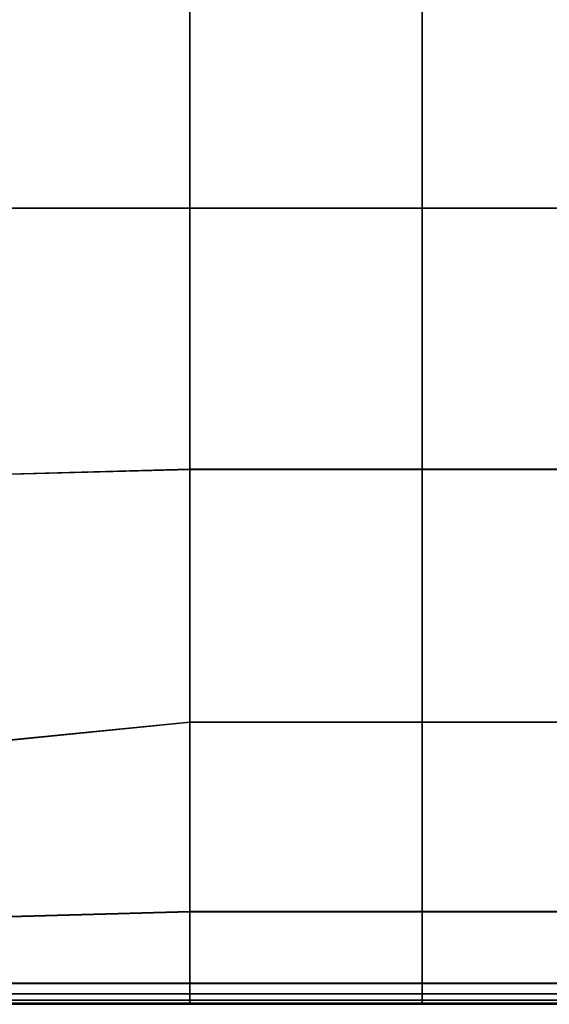
# Model space of a CAD drawing. Units: inches. Extents: x -17.1 to 10, y -7.5 to 60.2.
# Drawn here: x -7.1 to -4.3, y 0.2 to 5.5 of the extents above; entities that cross this region are included whole.
import ezdxf

# ---------------------------------------------------------------- set-up
doc = ezdxf.new("R2010")
doc.units = ezdxf.units.IN
doc.header["$MEASUREMENT"] = 0
doc.layers.add('SEAT-CUSHION', color=5, linetype='Continuous')

msp = doc.modelspace()

# ---------------------------------------------------------------- linework, layer by layer
at = {"layer": 'SEAT-CUSHION', "invisible_edges": 12}
for points in [[(-7.4182, 5.9034, 15.7589), (-7.4182, 4.4795, 15.7589), (-6.1948, 4.4795, 15.8201)], [(-6.1948, 4.4795, 15.8201), (-6.1948, 5.9034, 15.8201), (-7.4182, 5.9034, 15.7589)], [(-7.4177, 5.9034, 8.4306), (-6.1948, 5.9034, 8.4306), (-6.1948, 4.4795, 8.4306)], [(-6.1948, 4.4795, 8.4306), (-7.4177, 4.4795, 8.4306), (-7.4177, 5.9034, 8.4306)], [(-6.1948, 5.9034, 8.4306), (-4.9491, 5.9034, 8.4306), (-4.9491, 4.4795, 8.4306)], [(-4.9491, 4.4795, 8.4306), (-6.1948, 4.4795, 8.4306), (-6.1948, 5.9034, 8.4306)], [(-4.9491, 4.4795, 15.8201), (-4.9491, 5.9034, 15.8201), (-6.1948, 5.9034, 15.8201)], [(-6.1948, 5.9034, 15.8201), (-6.1948, 4.4795, 15.8201), (-4.9491, 4.4795, 15.8201)], [(-4.9491, 5.9034, 8.4306), (-3.7035, 5.9034, 8.4306), (-3.7035, 4.4795, 8.4306)], [(-3.7035, 4.4795, 8.4306), (-4.9491, 4.4795, 8.4306), (-4.9491, 5.9034, 8.4306)], [(-4.9491, 5.9034, 15.8201), (-4.9491, 4.4795, 15.8201), (-3.7035, 4.4795, 15.8201)], [(-3.7035, 4.4795, 15.8201), (-3.7035, 5.9034, 15.8201), (-4.9491, 5.9034, 15.8201)], [(-7.4182, 4.4795, 15.7589), (-7.4466, 3.0447, 15.7011), (-6.1948, 3.078, 15.7584)], [(-6.1948, 3.0783, 8.4306), (-7.4463, 3.045, 8.4306), (-7.4177, 4.4795, 8.4306)], [(-6.1948, 3.078, 15.7584), (-6.1948, 4.4795, 15.8201), (-7.4182, 4.4795, 15.7589)], [(-7.4177, 4.4795, 8.4306), (-6.1948, 4.4795, 8.4306), (-6.1948, 3.0783, 8.4306)], [(-4.9491, 3.0783, 8.4306), (-6.1948, 3.0783, 8.4306), (-6.1948, 4.4795, 8.4306)], [(-6.1948, 4.4795, 8.4306), (-4.9491, 4.4795, 8.4306), (-4.9491, 3.0783, 8.4306)], [(-4.9491, 3.078, 15.7584), (-4.9491, 4.4795, 15.8201), (-6.1948, 4.4795, 15.8201)], [(-6.1948, 4.4795, 15.8201), (-6.1948, 3.078, 15.7584), (-4.9491, 3.078, 15.7584)], [(-3.7035, 3.0783, 8.4306), (-4.9491, 3.0783, 8.4306), (-4.9491, 4.4795, 8.4306)], [(-4.9491, 4.4795, 8.4306), (-3.7035, 4.4795, 8.4306), (-3.7035, 3.0783, 8.4306)], [(-4.9491, 4.4795, 15.8201), (-4.9491, 3.078, 15.7584), (-3.7035, 3.078, 15.7584)], [(-3.7035, 3.078, 15.7584), (-3.7035, 4.4795, 15.8201), (-4.9491, 4.4795, 15.8201)], [(-6.1948, 1.7212, 15.5732), (-6.1948, 3.078, 15.7584), (-7.4466, 3.0447, 15.7011)], [(-7.4463, 3.045, 8.4306), (-6.1948, 3.0783, 8.4306), (-6.1948, 1.7225, 8.4306)], [(-6.1948, 3.0783, 8.4306), (-4.9491, 3.0783, 8.4306), (-4.9491, 1.7225, 8.4306)], [(-4.9491, 1.7225, 8.4306), (-6.1948, 1.7225, 8.4306), (-6.1948, 3.0783, 8.4306)], [(-4.9491, 1.7212, 15.5732), (-4.9491, 3.078, 15.7584), (-6.1948, 3.078, 15.7584)], [(-6.1948, 3.078, 15.7584), (-6.1948, 1.7212, 15.5732), (-4.9491, 1.7212, 15.5732)], [(-4.9491, 3.0783, 8.4306), (-3.7035, 3.0783, 8.4306), (-3.7035, 1.7225, 8.4306)], [(-3.7035, 1.7225, 8.4306), (-4.9491, 1.7225, 8.4306), (-4.9491, 3.0783, 8.4306)], [(-4.9491, 3.078, 15.7584), (-4.9491, 1.7212, 15.5732), (-3.7035, 1.7212, 15.5732)], [(-3.7035, 1.7212, 15.5732), (-3.7035, 3.078, 15.7584), (-4.9491, 3.078, 15.7584)], [(-7.4466, 3.0447, 15.7011), (-7.5321, 1.5881, 15.5276), (-6.1948, 1.7212, 15.5732)], [(-6.1948, 1.7225, 8.4306), (-7.5319, 1.5892, 8.4306), (-7.4463, 3.045, 8.4306)], [(-6.1948, 0.7035, 15.3789), (-6.1948, 1.7212, 15.5732), (-7.5321, 1.5881, 15.5276)], [(-7.5319, 1.5892, 8.4306), (-6.1948, 1.7225, 8.4306), (-6.1948, 0.7055, 8.4367)], [(-4.9491, 0.7055, 8.4367), (-6.1948, 0.7055, 8.4367), (-6.1948, 1.7225, 8.4306)], [(-6.1948, 1.7225, 8.4306), (-4.9491, 1.7225, 8.4306), (-4.9491, 0.7055, 8.4367)], [(-4.9491, 0.7035, 15.3789), (-4.9491, 1.7212, 15.5732), (-6.1948, 1.7212, 15.5732)], [(-6.1948, 1.7212, 15.5732), (-6.1948, 0.7035, 15.3789), (-4.9491, 0.7035, 15.3789)], [(-3.7035, 0.7055, 8.4367), (-4.9491, 0.7055, 8.4367), (-4.9491, 1.7225, 8.4306)], [(-4.9491, 1.7225, 8.4306), (-3.7035, 1.7225, 8.4306), (-3.7035, 0.7055, 8.4367)], [(-4.9491, 1.7212, 15.5732), (-4.9491, 0.7035, 15.3789), (-3.7035, 0.7035, 15.3789)], [(-3.7035, 0.7035, 15.3789), (-3.7035, 1.7212, 15.5732), (-4.9491, 1.7212, 15.5732)], [(-7.5321, 1.5881, 15.5276), (-7.4279, 0.6704, 15.3663), (-6.1948, 0.7035, 15.3789)], [(-6.1948, 0.7055, 8.4367), (-7.4278, 0.6722, 8.4367), (-7.5319, 1.5892, 8.4306)], [(-6.1948, 0.3197, 15.2895), (-6.1948, 0.7035, 15.3789), (-7.4279, 0.6704, 15.3663)], [(-7.3937, 0.3213, 8.4551), (-7.4278, 0.6722, 8.4367), (-6.1948, 0.7055, 8.4367)], [(-6.1948, 0.7055, 8.4367), (-6.1948, 0.3213, 8.4551), (-7.3937, 0.3213, 8.4551)], [(-4.9491, 0.7055, 8.4367), (-4.9492, 0.3213, 8.4551), (-6.1948, 0.3213, 8.4551)], [(-6.1948, 0.3213, 8.4551), (-6.1948, 0.7055, 8.4367), (-4.9491, 0.7055, 8.4367)], [(-4.9491, 0.3197, 15.2895), (-4.9491, 0.7035, 15.3789), (-6.1948, 0.7035, 15.3789)], [(-6.1948, 0.7035, 15.3789), (-6.1948, 0.3197, 15.2895), (-4.9491, 0.3197, 15.2895)], [(-4.9492, 0.3213, 8.4551), (-4.9491, 0.7055, 8.4367), (-3.7035, 0.7055, 8.4367)], [(-3.7035, 0.7055, 8.4367), (-3.7035, 0.3213, 8.4551), (-4.9492, 0.3213, 8.4551)], [(-4.9491, 0.7035, 15.3789), (-4.9491, 0.3197, 15.2895), (-3.7035, 0.3197, 15.2895)], [(-3.7035, 0.3197, 15.2895), (-3.7035, 0.7035, 15.3789), (-4.9491, 0.7035, 15.3789)], [(-7.4279, 0.6704, 15.3663), (-7.3937, 0.3198, 15.2883), (-6.1948, 0.3197, 15.2895)], [(-7.3944, 0.2646, 8.4919), (-7.3937, 0.3213, 8.4551), (-6.1948, 0.3213, 8.4551)], [(-6.1948, 0.3213, 8.4551), (-6.1948, 0.2646, 8.4919), (-7.3944, 0.2646, 8.4919)], [(-7.3937, 0.3198, 15.2883), (-7.3944, 0.2639, 15.2418), (-6.1948, 0.2638, 15.2424)], [(-6.1948, 0.2638, 15.2424), (-6.1948, 0.3197, 15.2895), (-7.3937, 0.3198, 15.2883)], [(-4.9492, 0.3213, 8.4551), (-4.9491, 0.2646, 8.4919), (-6.1948, 0.2646, 8.4919)], [(-6.1948, 0.2646, 8.4919), (-6.1948, 0.3213, 8.4551), (-4.9492, 0.3213, 8.4551)], [(-4.9491, 0.2638, 15.2424), (-4.9491, 0.3197, 15.2895), (-6.1948, 0.3197, 15.2895)], [(-6.1948, 0.3197, 15.2895), (-6.1948, 0.2638, 15.2424), (-4.9491, 0.2638, 15.2424)], [(-4.9491, 0.2646, 8.4919), (-4.9492, 0.3213, 8.4551), (-3.7035, 0.3213, 8.4551)], [(-3.7035, 0.3213, 8.4551), (-3.7035, 0.2646, 8.4919), (-4.9491, 0.2646, 8.4919)], [(-4.9491, 0.3197, 15.2895), (-4.9491, 0.2638, 15.2424), (-3.7035, 0.2638, 15.2424)], [(-3.7035, 0.2638, 15.2424), (-3.7035, 0.3197, 15.2895), (-4.9491, 0.3197, 15.2895)], [(-7.3948, 0.2307, 8.5531), (-7.3944, 0.2646, 8.4919), (-6.1948, 0.2646, 8.4919)], [(-6.1948, 0.2646, 8.4919), (-6.1948, 0.2307, 8.5531), (-7.3948, 0.2307, 8.5531)], [(-4.9491, 0.2646, 8.4919), (-4.9491, 0.2307, 8.5531), (-6.1948, 0.2307, 8.5531)], [(-6.1948, 0.2307, 8.5531), (-6.1948, 0.2646, 8.4919), (-4.9491, 0.2646, 8.4919)], [(-4.9491, 0.2307, 8.5531), (-4.9491, 0.2646, 8.4919), (-3.7035, 0.2646, 8.4919)], [(-3.7035, 0.2646, 8.4919), (-3.7035, 0.2307, 8.5531), (-4.9491, 0.2307, 8.5531)], [(-6.1948, 0.208, 9.6724), (-7.3951, 0.208, 9.6724), (-7.395, 0.2137, 8.8697)], [(-6.1948, 0.2136, 14.8552), (-7.395, 0.2136, 14.8552), (-7.3951, 0.208, 14.0515)], [(-7.3951, 0.208, 14.0515), (-6.1948, 0.208, 14.0515), (-6.1948, 0.2136, 14.8552)], [(-7.395, 0.2137, 8.8697), (-7.3948, 0.2307, 8.5531), (-6.1948, 0.2307, 8.5531)], [(-6.1948, 0.2307, 8.5531), (-6.1948, 0.2137, 8.8697), (-7.395, 0.2137, 8.8697)], [(-7.3948, 0.2304, 15.1747), (-7.395, 0.2136, 14.8552), (-6.1948, 0.2136, 14.8552)], [(-7.395, 0.2137, 8.8697), (-6.1948, 0.2137, 8.8697), (-6.1948, 0.208, 9.6724)], [(-7.3944, 0.2639, 15.2418), (-7.3948, 0.2304, 15.1747), (-6.1948, 0.2303, 15.1749)], [(-6.1948, 0.2136, 14.8552), (-6.1948, 0.2303, 15.1749), (-7.3948, 0.2304, 15.1747)], [(-6.1948, 0.2303, 15.1749), (-6.1948, 0.2638, 15.2424), (-7.3944, 0.2639, 15.2418)], [(-4.9491, 0.2303, 15.1749), (-4.9491, 0.2638, 15.2424), (-6.1948, 0.2638, 15.2424)], [(-6.1948, 0.2638, 15.2424), (-6.1948, 0.2303, 15.1749), (-4.9491, 0.2303, 15.1749)], [(-4.9491, 0.2307, 8.5531), (-4.9491, 0.2137, 8.8697), (-6.1948, 0.2137, 8.8697)], [(-6.1948, 0.2137, 8.8697), (-6.1948, 0.2307, 8.5531), (-4.9491, 0.2307, 8.5531)], [(-4.9491, 0.2136, 14.8552), (-4.9491, 0.2303, 15.1749), (-6.1948, 0.2303, 15.1749)], [(-6.1948, 0.2303, 15.1749), (-6.1948, 0.2136, 14.8552), (-4.9491, 0.2136, 14.8552)], [(-6.1948, 0.2137, 8.8697), (-4.9491, 0.2137, 8.8697), (-4.9491, 0.208, 9.6724)], [(-4.9491, 0.208, 9.6724), (-6.1948, 0.208, 9.6724), (-6.1948, 0.2137, 8.8697)], [(-4.9491, 0.2136, 14.8552), (-6.1948, 0.2136, 14.8552), (-6.1948, 0.208, 14.0515)], [(-6.1948, 0.208, 14.0515), (-4.9491, 0.208, 14.0515), (-4.9491, 0.2136, 14.8552)], [(-4.9491, 0.2638, 15.2424), (-4.9491, 0.2303, 15.1749), (-3.7035, 0.2303, 15.1749)], [(-3.7035, 0.2303, 15.1749), (-3.7035, 0.2638, 15.2424), (-4.9491, 0.2638, 15.2424)], [(-4.9491, 0.2137, 8.8697), (-4.9491, 0.2307, 8.5531), (-3.7035, 0.2307, 8.5531)], [(-3.7035, 0.2307, 8.5531), (-3.7035, 0.2137, 8.8697), (-4.9491, 0.2137, 8.8697)], [(-4.9491, 0.2303, 15.1749), (-4.9491, 0.2136, 14.8552), (-3.7035, 0.2136, 14.8552)], [(-3.7035, 0.2136, 14.8552), (-3.7035, 0.2303, 15.1749), (-4.9491, 0.2303, 15.1749)], [(-4.9491, 0.2137, 8.8697), (-3.7035, 0.2137, 8.8697), (-3.7035, 0.208, 9.6724)], [(-3.7035, 0.208, 9.6724), (-4.9491, 0.208, 9.6724), (-4.9491, 0.2137, 8.8697)], [(-3.7035, 0.2136, 14.8552), (-4.9491, 0.2136, 14.8552), (-4.9491, 0.208, 14.0515)], [(-4.9491, 0.208, 14.0515), (-3.7035, 0.208, 14.0515), (-3.7035, 0.2136, 14.8552)], [(-6.1948, 0.208, 10.7427), (-7.3951, 0.208, 10.7427), (-7.3951, 0.208, 9.6724)], [(-7.3951, 0.208, 9.6724), (-6.1948, 0.208, 9.6724), (-6.1948, 0.208, 10.7427)], [(-7.3951, 0.208, 10.7427), (-6.1948, 0.208, 10.7427), (-6.1948, 0.208, 11.862)], [(-6.1948, 0.208, 11.862), (-7.3951, 0.208, 11.862), (-7.3951, 0.208, 10.7427)], [(-6.1948, 0.208, 12.9812), (-7.3951, 0.208, 12.9812), (-7.3951, 0.208, 11.862)], [(-7.3951, 0.208, 11.862), (-6.1948, 0.208, 11.862), (-6.1948, 0.208, 12.9812)], [(-7.3951, 0.208, 12.9812), (-6.1948, 0.208, 12.9812), (-6.1948, 0.208, 14.0515)], [(-6.1948, 0.208, 14.0515), (-7.3951, 0.208, 14.0515), (-7.3951, 0.208, 12.9812)], [(-4.9491, 0.208, 10.7427), (-6.1948, 0.208, 10.7427), (-6.1948, 0.208, 9.6724)], [(-6.1948, 0.208, 9.6724), (-4.9491, 0.208, 9.6724), (-4.9491, 0.208, 10.7427)], [(-6.1948, 0.208, 10.7427), (-4.9491, 0.208, 10.7427), (-4.9491, 0.208, 11.862)], [(-4.9491, 0.208, 11.862), (-6.1948, 0.208, 11.862), (-6.1948, 0.208, 10.7427)], [(-4.9491, 0.208, 12.9812), (-6.1948, 0.208, 12.9812), (-6.1948, 0.208, 11.862)], [(-6.1948, 0.208, 11.862), (-4.9491, 0.208, 11.862), (-4.9491, 0.208, 12.9812)], [(-6.1948, 0.208, 12.9812), (-4.9491, 0.208, 12.9812), (-4.9491, 0.208, 14.0515)], [(-4.9491, 0.208, 14.0515), (-6.1948, 0.208, 14.0515), (-6.1948, 0.208, 12.9812)], [(-3.7035, 0.208, 10.7427), (-4.9491, 0.208, 10.7427), (-4.9491, 0.208, 9.6724)], [(-4.9491, 0.208, 9.6724), (-3.7035, 0.208, 9.6724), (-3.7035, 0.208, 10.7427)], [(-4.9491, 0.208, 10.7427), (-3.7035, 0.208, 10.7427), (-3.7035, 0.208, 11.862)], [(-3.7035, 0.208, 11.862), (-4.9491, 0.208, 11.862), (-4.9491, 0.208, 10.7427)], [(-3.7035, 0.208, 12.9812), (-4.9491, 0.208, 12.9812), (-4.9491, 0.208, 11.862)], [(-4.9491, 0.208, 11.862), (-3.7035, 0.208, 11.862), (-3.7035, 0.208, 12.9812)], [(-4.9491, 0.208, 12.9812), (-3.7035, 0.208, 12.9812), (-3.7035, 0.208, 14.0515)], [(-3.7035, 0.208, 14.0515), (-4.9491, 0.208, 14.0515), (-4.9491, 0.208, 12.9812)]]:
    msp.add_3dface(points, dxfattribs=at)

doc.saveas('drawing.dxf')
